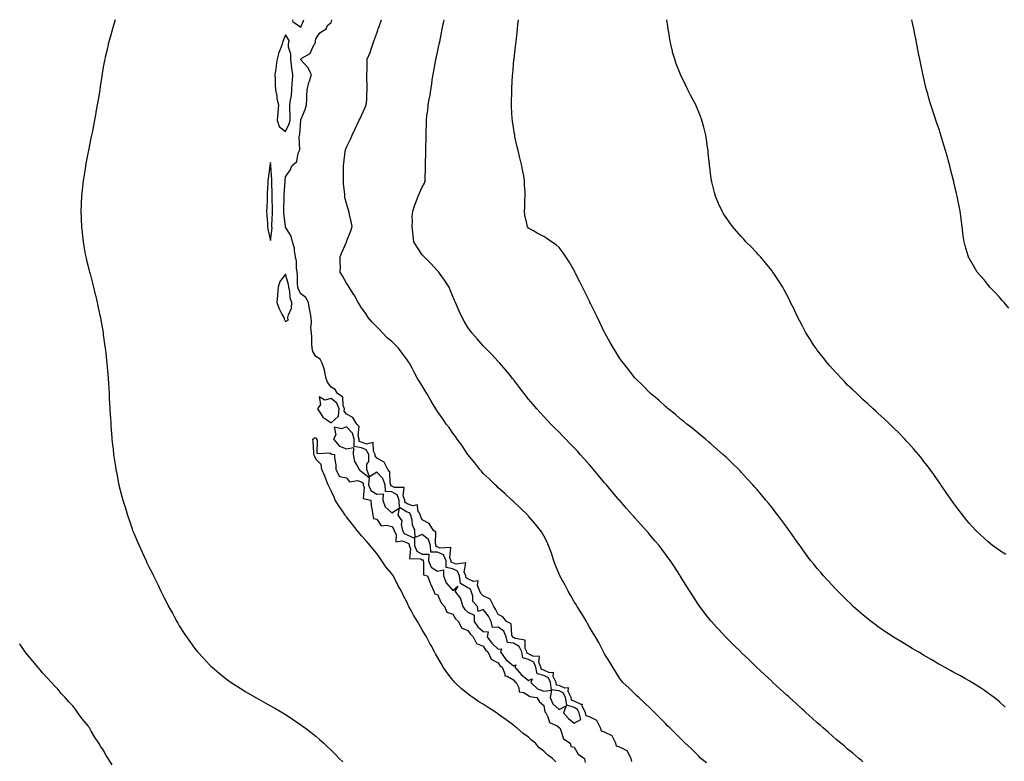
# Model space of a CAD drawing. Units: inches. Extents: x 936803 to 939443, y 7210778 to 7213418.
# Drawn here: x 936803 to 937451, y 7212930 to 7213418 of the extents above; entities that cross this region are included whole.
import ezdxf

# ---------------------------------------------------------------- set-up
doc = ezdxf.new("R2010")
doc.units = ezdxf.units.IN
doc.header["$MEASUREMENT"] = 0
doc.layers.add('Contour_93687210', color=7, linetype='Continuous', true_color=0xd70c93)

msp = doc.modelspace()

# ---------------------------------------------------------------- linework, layer by layer
at = {"layer": 'Contour_93687210'}
for points in [[(936865.84, 7213418, 3219), (936864.98, 7213414.99, 3219), (936864.08, 7213411.92, 3219), (936862.78, 7213407.19, 3219), (936862.58, 7213406.45, 3219), (936861.34, 7213401.92, 3219), (936860.73, 7213399.24, 3219), (936859.37, 7213393.25, 3219), (936859.07, 7213391.92, 3219), (936858.9, 7213391.06, 3219), (936858.05, 7213386.69, 3219), (936857.33, 7213382.64, 3219), (936857.2, 7213381.92, 3219), (936857.04, 7213380.9, 3219), (936855.99, 7213373.97, 3219), (936855.68, 7213371.92, 3219), (936855.23, 7213369.09, 3219), (936854.65, 7213365.32, 3219), (936854.11, 7213361.92, 3219), (936853.23, 7213357.1, 3219), (936853.18, 7213356.8, 3219), (936852.33, 7213351.92, 3219), (936851.61, 7213348.37, 3219), (936850.86, 7213344.73, 3219), (936850.29, 7213341.92, 3219), (936849.9, 7213340.08, 3219), (936848.23, 7213331.92, 3219), (936848.05, 7213331.1, 3219), (936846.64, 7213323.33, 3219), (936846.38, 7213321.92, 3219), (936846.06, 7213319.93, 3219), (936845.31, 7213314.67, 3219), (936844.86, 7213311.92, 3219), (936844.41, 7213308.29, 3219), (936844.15, 7213305.81, 3219), (936843.65, 7213301.92, 3219), (936843.47, 7213297.35, 3219), (936843.45, 7213296.51, 3219), (936843.3, 7213291.92, 3219), (936843.45, 7213287.33, 3219), (936843.49, 7213286.49, 3219), (936843.64, 7213281.92, 3219), (936844.05, 7213277.92, 3219), (936844.31, 7213275.65, 3219), (936844.73, 7213271.92, 3219), (936845.19, 7213269.07, 3219), (936846.21, 7213263.76, 3219), (936846.53, 7213261.92, 3219), (936846.8, 7213260.67, 3219), (936848.05, 7213255.51, 3219), (936848.78, 7213252.66, 3219), (936848.97, 7213251.92, 3219), (936849.3, 7213250.67, 3219), (936850.86, 7213244.73, 3219), (936851.6, 7213241.92, 3219), (936852.7, 7213237.27, 3219), (936852.84, 7213236.71, 3219), (936854, 7213231.92, 3219), (936854.71, 7213228.58, 3219), (936855.59, 7213224.38, 3219), (936856.11, 7213221.92, 3219), (936856.4, 7213220.28, 3219), (936857.85, 7213212.12, 3219), (936857.88, 7213211.92, 3219), (936857.9, 7213211.78, 3219), (936858.05, 7213210.75, 3219), (936859.15, 7213203.03, 3219), (936859.31, 7213201.92, 3219), (936859.46, 7213200.51, 3219), (936860.13, 7213193.99, 3219), (936860.34, 7213191.92, 3219), (936860.53, 7213189.44, 3219), (936860.92, 7213184.79, 3219), (936861.17, 7213181.92, 3219), (936861.38, 7213178.58, 3219), (936861.6, 7213175.47, 3219), (936861.8, 7213171.92, 3219), (936862.01, 7213167.96, 3219), (936862.14, 7213166, 3219), (936862.36, 7213161.92, 3219), (936862.64, 7213157.33, 3219), (936862.69, 7213156.57, 3219), (936862.94, 7213151.92, 3219), (936863.31, 7213147.17, 3219), (936863.35, 7213146.63, 3219), (936863.71, 7213141.92, 3219), (936864.18, 7213138.05, 3219), (936864.43, 7213135.55, 3219), (936864.83, 7213131.92, 3219), (936865.3, 7213129.17, 3219), (936866, 7213123.97, 3219), (936866.32, 7213121.92, 3219), (936866.63, 7213120.49, 3219), (936868.05, 7213112.82, 3219), (936868.21, 7213112.08, 3219), (936868.24, 7213111.92, 3219), (936868.3, 7213111.67, 3219), (936870.31, 7213104.17, 3219), (936870.84, 7213101.92, 3219), (936872.16, 7213097.82, 3219), (936872.61, 7213096.47, 3219), (936873.96, 7213091.92, 3219), (936875.04, 7213088.91, 3219), (936876.97, 7213082.99, 3219), (936877.34, 7213081.92, 3219), (936877.54, 7213081.41, 3219), (936878.05, 7213080.1, 3219), (936880.61, 7213074.48, 3219), (936881.69, 7213071.92, 3219), (936883.71, 7213067.58, 3219), (936884.7, 7213065.28, 3219), (936886.19, 7213061.92, 3219), (936886.79, 7213060.65, 3219), (936888.05, 7213057.86, 3219), (936890.11, 7213053.97, 3219), (936891.12, 7213051.92, 3219), (936893.45, 7213047.31, 3219), (936894.12, 7213045.85, 3219), (936895.97, 7213041.92, 3219), (936896.66, 7213040.53, 3219), (936898.05, 7213037.53, 3219), (936900.03, 7213033.89, 3219), (936901.07, 7213031.92, 3219), (936903.56, 7213027.43, 3219), (936904.71, 7213025.26, 3219), (936906.51, 7213021.92, 3219), (936907.06, 7213020.92, 3219), (936908.05, 7213019.15, 3219), (936910.94, 7213014.81, 3219), (936912.86, 7213011.92, 3219), (936915, 7213008.87, 3219), (936918.05, 7213004.4, 3219), (936919.18, 7213003.05, 3219), (936920.14, 7213001.92, 3219), (936923.9, 7212997.78, 3219), (936928.05, 7212993.37, 3219), (936928.81, 7212992.68, 3219), (936929.69, 7212991.92, 3219), (936934.21, 7212988.07, 3219), (936938.05, 7212984.85, 3219), (936939.76, 7212983.62, 3219), (936942.19, 7212981.92, 3219), (936945.7, 7212979.58, 3219), (936948.05, 7212978.01, 3219), (936951.89, 7212975.75, 3219), (936957.56, 7212972.41, 3219), (936958.05, 7212972.12, 3219), (936958.18, 7212972.06, 3219), (936958.41, 7212971.92, 3219), (936964.6, 7212968.46, 3219), (936968.05, 7212966.55, 3219), (936971.02, 7212964.89, 3219), (936976.19, 7212961.92, 3219), (936977.36, 7212961.22, 3219), (936978.05, 7212960.79, 3219), (936981.67, 7212958.31, 3219), (936983.3, 7212957.17, 3219), (936988.05, 7212953.95, 3219), (936989.22, 7212953.09, 3219), (936990.86, 7212951.92, 3219), (936994.96, 7212948.83, 3219), (936998.05, 7212946.43, 3219), (937000.45, 7212944.32, 3219), (937003.18, 7212941.92, 3219), (937005.69, 7212939.56, 3219), (937008.05, 7212937.37, 3219), (937010.71, 7212934.58, 3219), (937013.4, 7212931.92, 3219), (937015.66, 7212929.52, 3219)], [(937206.03, 7212929.89, 3218), (937205.45, 7212931.92, 3218), (937202.91, 7212936.78, 3218), (937198.05, 7212939.22, 3218), (937195.99, 7212939.87, 3218), (937195.48, 7212941.92, 3218), (937192.97, 7212946.84, 3218), (937188.05, 7212949.26, 3218), (937185.96, 7212949.83, 3218), (937185.36, 7212951.92, 3218), (937182.93, 7212956.8, 3218), (937178.05, 7212959.32, 3218), (937176.01, 7212959.89, 3218), (937175.5, 7212961.92, 3218), (937173.38, 7212966.59, 3218), (937173.48, 7212967.35, 3218), (937172.69, 7212967.27, 3218), (937168.05, 7212969.54, 3218), (937166.29, 7212970.16, 3218), (937166.03, 7212971.92, 3218), (937164.17, 7212975.81, 3218), (937164.35, 7212978.23, 3218), (937161.92, 7212978.05, 3218), (937158.05, 7212979.93, 3218), (937156.29, 7212980.16, 3218), (937156.1, 7212981.92, 3218), (937154.28, 7212985.69, 3218), (937154.52, 7212988.38, 3218), (937151.86, 7212988.11, 3218), (937148.05, 7212989.89, 3218), (937146.46, 7212990.32, 3218), (937146.14, 7212991.92, 3218), (937144.68, 7212995.28, 3218), (937145.14, 7212999.01, 3218), (937140.82, 7212999.15, 3218), (937138.05, 7213000.67, 3218), (937137.04, 7213000.92, 3218), (937136.87, 7213001.92, 3218), (937135.84, 7213004.13, 3218), (937135.76, 7213009.63, 3218), (937129.19, 7213010.79, 3218), (937128.05, 7213011.45, 3218), (937127.62, 7213011.49, 3218), (937127.5, 7213011.92, 3218), (937127.08, 7213012.9, 3218), (937126.48, 7213020.36, 3218), (937123.57, 7213021.92, 3218), (937121.11, 7213024.99, 3218), (937118.05, 7213026.65, 3218), (937116.34, 7213030.2, 3218), (937115.1, 7213031.92, 3218), (937112.69, 7213036.57, 3218), (937108.05, 7213038.85, 3218), (937106.51, 7213040.38, 3218), (937106, 7213041.92, 3218), (937104.33, 7213045.65, 3218), (937104.85, 7213048.72, 3218), (937101.68, 7213048.29, 3218), (937098.05, 7213050.03, 3218), (937096.86, 7213050.73, 3218), (937096.74, 7213051.92, 3218), (937095.63, 7213054.34, 3218), (937096.64, 7213060.51, 3218), (937090.36, 7213059.6, 3218), (937088.05, 7213060.69, 3218), (937087.05, 7213060.92, 3218), (937087.05, 7213061.92, 3218), (937086.18, 7213063.8, 3218), (937086.84, 7213070.71, 3218), (937079.68, 7213070.3, 3218), (937078.05, 7213071.1, 3218), (937077.21, 7213071.08, 3218), (937077.16, 7213071.92, 3218), (937076.68, 7213073.29, 3218), (937076.95, 7213080.83, 3218), (937075.37, 7213081.92, 3218), (937072.65, 7213086.53, 3218), (937068.05, 7213088.99, 3218), (937067.05, 7213090.92, 3218), (937066.78, 7213091.92, 3218), (937065, 7213094.97, 3218), (937064.9, 7213098.78, 3218), (937061.92, 7213098.05, 3218), (937058.05, 7213099.5, 3218), (937056.54, 7213100.42, 3218), (937056.48, 7213101.92, 3218), (937055.35, 7213104.62, 3218), (937056.18, 7213110.05, 3218), (937049.82, 7213110.14, 3218), (937048.05, 7213111.12, 3218), (937047.31, 7213111.18, 3218), (937047.29, 7213111.92, 3218), (937046.89, 7213113.07, 3218), (937046.67, 7213120.53, 3218), (937045.32, 7213121.92, 3218), (937043.01, 7213126.88, 3218), (937038.05, 7213129.54, 3218), (937037.11, 7213130.98, 3218), (937037.12, 7213131.92, 3218), (937035.91, 7213134.07, 3218), (937035.8, 7213139.67, 3218), (937031.23, 7213138.74, 3218), (937028.05, 7213139.99, 3218), (937026.44, 7213140.32, 3218), (937026.39, 7213141.92, 3218), (937025.77, 7213144.21, 3218), (937026.39, 7213150.26, 3218), (937025, 7213151.92, 3218), (937022.4, 7213156.28, 3218), (937018.05, 7213158.42, 3218), (937016.62, 7213160.49, 3218), (937016.77, 7213161.92, 3218), (937015.93, 7213164.03, 3218), (937015.74, 7213169.62, 3218), (937012.14, 7213171.92, 3218), (937010.78, 7213174.65, 3218), (937008.05, 7213176.26, 3218), (937005.62, 7213179.48, 3218), (937004.84, 7213181.92, 3218), (937003.83, 7213186.14, 3218), (937003.73, 7213187.6, 3218), (937002.08, 7213191.92, 3218), (937000.73, 7213194.6, 3218), (936998.05, 7213196.3, 3218), (936995.87, 7213199.73, 3218), (936995.5, 7213201.92, 3218), (936995.31, 7213204.65, 3218), (936995.26, 7213209.13, 3218), (936995.04, 7213211.92, 3218), (936994.76, 7213215.2, 3218), (936995.14, 7213219.01, 3218), (936994.78, 7213221.92, 3218), (936994.13, 7213225.85, 3218), (936993.86, 7213227.72, 3218), (936993.12, 7213231.92, 3218), (936991.4, 7213235.28, 3218), (936988.05, 7213237.68, 3218), (936986.52, 7213240.38, 3218), (936986.14, 7213241.92, 3218), (936985.89, 7213244.09, 3218), (936985.91, 7213249.79, 3218), (936985.59, 7213251.92, 3218), (936985.21, 7213254.75, 3218), (936985.13, 7213258.99, 3218), (936984.61, 7213261.92, 3218), (936983.86, 7213266.12, 3218), (936983.89, 7213267.76, 3218), (936982.65, 7213271.92, 3218), (936981.76, 7213275.63, 3218), (936978.05, 7213281.53, 3218), (936977.96, 7213281.82, 3218), (936977.95, 7213282.02, 3218), (936976.98, 7213290.85, 3218), (936976.95, 7213291.92, 3218), (936976.95, 7213293.01, 3218), (936977.12, 7213300.98, 3218), (936977.12, 7213301.92, 3218), (936977.14, 7213302.84, 3218), (936977.78, 7213311.65, 3218), (936977.78, 7213311.92, 3218), (936977.79, 7213312.19, 3218), (936978.05, 7213314.67, 3218), (936980.95, 7213319.03, 3218), (936982.24, 7213321.92, 3218), (936985.35, 7213324.62, 3218), (936986.39, 7213330.26, 3218), (936987.12, 7213331.92, 3218), (936987.38, 7213332.6, 3218), (936987.05, 7213340.92, 3218), (936987.25, 7213341.92, 3218), (936987.45, 7213342.53, 3218), (936988.03, 7213351.9, 3218), (936988.04, 7213351.92, 3218), (936988.04, 7213351.94, 3218), (936988.05, 7213352.08, 3218), (936990.99, 7213358.97, 3218), (936991.84, 7213361.92, 3218), (936992.02, 7213365.88, 3218), (936991.99, 7213367.99, 3218), (936992.19, 7213371.92, 3218), (936993.4, 7213376.57, 3218), (936993.76, 7213377.64, 3218), (936995.05, 7213381.92, 3218), (936992.69, 7213386.57, 3218), (936988.05, 7213391.53, 3218), (936988.01, 7213391.88, 3218), (936988, 7213391.92, 3218), (936988, 7213391.96, 3218), (936988.05, 7213392.12, 3218), (936988.81, 7213392.68, 3218), (936994.13, 7213395.85, 3218), (936995.67, 7213399.54, 3218), (936997.11, 7213401.92, 3218), (936997.56, 7213402.41, 3218), (936998.05, 7213405.34, 3218), (937000.61, 7213409.36, 3218), (937004.83, 7213411.92, 3218), (937005.74, 7213414.22, 3218), (937008.05, 7213416.14, 3218), (937008.51, 7213418, 3218)], [(936982.62, 7213418, 3219), (936982.87, 7213417.1, 3219), (936982.66, 7213416.53, 3219), (936983.71, 7213416.26, 3219), (936988.05, 7213413.09, 3219)], [(936988.05, 7213413.09, 3219), (936990.1, 7213418, 3219)], [(937255.16, 7212929.03, 3217), (937251.45, 7212931.92, 3217), (937249.76, 7212933.64, 3217), (937248.05, 7212935.3, 3217), (937244.74, 7212938.62, 3217), (937241.09, 7212941.92, 3217), (937239.56, 7212943.42, 3217), (937238.05, 7212944.95, 3217), (937234.55, 7212948.42, 3217), (937231.08, 7212951.92, 3217), (937229.56, 7212953.42, 3217), (937228.05, 7212954.93, 3217), (937224.55, 7212958.42, 3217), (937221.03, 7212961.92, 3217), (937219.53, 7212963.4, 3217), (937218.05, 7212964.85, 3217), (937214.46, 7212968.33, 3217), (937210.63, 7212971.92, 3217), (937209.3, 7212973.17, 3217), (937208.05, 7212974.34, 3217), (937204.16, 7212978.03, 3217), (937200.13, 7212981.92, 3217), (937199.14, 7212983.01, 3217), (937198.05, 7212984.42, 3217), (937195.15, 7212989.03, 3217), (937193.41, 7212991.92, 3217), (937191.42, 7212995.3, 3217), (937188.05, 7213000.65, 3217), (937187.63, 7213001.51, 3217), (937187.43, 7213001.92, 3217), (937186.75, 7213003.23, 3217), (937184.29, 7213008.15, 3217), (937182.04, 7213011.92, 3217), (937180.54, 7213014.4, 3217), (937178.05, 7213018.27, 3217), (937176.81, 7213020.69, 3217), (937176.2, 7213021.92, 3217), (937173.49, 7213026.47, 3217), (937173.17, 7213027.04, 3217), (937170.07, 7213031.92, 3217), (937169.32, 7213033.19, 3217), (937168.05, 7213034.95, 3217), (937165.52, 7213039.38, 3217), (937164.13, 7213041.92, 3217), (937162.05, 7213045.92, 3217), (937159.44, 7213050.53, 3217), (937158.67, 7213051.92, 3217), (937158.48, 7213052.35, 3217), (937158.05, 7213053.17, 3217), (937155.61, 7213059.48, 3217), (937154.64, 7213061.92, 3217), (937153.05, 7213066.92, 3217), (937151.12, 7213071.92, 3217), (937150.25, 7213074.13, 3217), (937148.05, 7213078.25, 3217), (937146.8, 7213080.67, 3217), (937145.93, 7213081.92, 3217), (937142.4, 7213086.28, 3217), (937138.05, 7213091.24, 3217), (937137.74, 7213091.61, 3217), (937137.45, 7213091.92, 3217), (937132.71, 7213096.59, 3217), (937128.05, 7213100.94, 3217), (937127.59, 7213101.45, 3217), (937127.09, 7213101.92, 3217), (937122.43, 7213106.3, 3217), (937118.05, 7213109.93, 3217), (937117.08, 7213110.94, 3217), (937115.96, 7213111.92, 3217), (937112.02, 7213115.88, 3217), (937108.05, 7213119.44, 3217), (937106.94, 7213120.81, 3217), (937105.9, 7213121.92, 3217), (937102.53, 7213126.39, 3217), (937098.05, 7213131.78, 3217), (937098, 7213131.86, 3217), (937097.96, 7213131.92, 3217), (937097.79, 7213132.19, 3217), (937094.1, 7213137.97, 3217), (937091.05, 7213141.92, 3217), (937089.89, 7213143.76, 3217), (937088.05, 7213146.02, 3217), (937085.67, 7213149.54, 3217), (937083.77, 7213151.92, 3217), (937081.54, 7213155.4, 3217), (937078.05, 7213160.22, 3217), (937077.39, 7213161.26, 3217), (937076.89, 7213161.92, 3217), (937075.25, 7213164.71, 3217), (937073.62, 7213167.49, 3217), (937071.04, 7213171.92, 3217), (937069.99, 7213173.85, 3217), (937068.05, 7213176.98, 3217), (937066.1, 7213179.97, 3217), (937064.98, 7213181.92, 3217), (937062.57, 7213186.45, 3217), (937061.37, 7213188.6, 3217), (937059.53, 7213191.92, 3217), (937058.97, 7213192.84, 3217), (937058.05, 7213194.19, 3217), (937054.71, 7213198.58, 3217), (937052.4, 7213201.92, 3217), (937050.25, 7213204.11, 3217), (937048.05, 7213206.22, 3217), (937044.87, 7213208.74, 3217), (937041.82, 7213211.92, 3217), (937039.98, 7213213.85, 3217), (937038.05, 7213215.83, 3217), (937035.13, 7213218.99, 3217), (937032.47, 7213221.92, 3217), (937030.78, 7213224.65, 3217), (937028.05, 7213228.48, 3217), (937026.63, 7213230.49, 3217), (937025.73, 7213231.92, 3217), (937023.1, 7213236.86, 3217), (937023.07, 7213236.94, 3217), (937020, 7213241.92, 3217), (937019.24, 7213243.11, 3217), (937018.05, 7213244.71, 3217), (937015.47, 7213249.34, 3217), (937014.02, 7213251.92, 3217), (937014.1, 7213255.87, 3217), (937013.89, 7213257.76, 3217), (937013.95, 7213261.92, 3217), (937015.15, 7213264.83, 3217), (937018.05, 7213271.71, 3217), (937018.12, 7213271.84, 3217), (937018.2, 7213272.08, 3217), (937020.9, 7213279.07, 3217), (937021.78, 7213281.92, 3217), (937021.23, 7213285.1, 3217), (937020.13, 7213289.83, 3217), (937019.74, 7213291.92, 3217), (937019.34, 7213293.21, 3217), (937018.05, 7213297.06, 3217), (937017.08, 7213300.94, 3217), (937016.99, 7213301.92, 3217), (937016.96, 7213303.01, 3217), (937016.25, 7213310.12, 3217), (937016.2, 7213311.92, 3217), (937016.23, 7213313.74, 3217), (937016.09, 7213319.95, 3217), (937016.13, 7213321.92, 3217), (937016.33, 7213323.64, 3217), (937017.35, 7213331.22, 3217), (937017.43, 7213331.92, 3217), (937017.53, 7213332.43, 3217), (937018.05, 7213334.13, 3217), (937020.67, 7213339.3, 3217), (937021.79, 7213341.92, 3217), (937023.83, 7213346.14, 3217), (937025.25, 7213349.13, 3217), (937026.59, 7213351.92, 3217), (937027.03, 7213352.94, 3217), (937028.05, 7213354.97, 3217), (937030.26, 7213359.71, 3217), (937031.19, 7213361.92, 3217), (937031.47, 7213365.34, 3217), (937031.49, 7213368.48, 3217), (937031.83, 7213371.92, 3217), (937031.74, 7213375.61, 3217), (937031.59, 7213378.37, 3217), (937031.5, 7213381.92, 3217), (937031.66, 7213385.53, 3217), (937031.69, 7213388.29, 3217), (937031.85, 7213391.92, 3217), (937033.62, 7213396.35, 3217), (937034.09, 7213397.96, 3217), (937035.46, 7213401.92, 3217), (937036.17, 7213403.8, 3217), (937038.05, 7213409.17, 3217), (937038.81, 7213411.16, 3217), (937039.07, 7213411.92, 3217), (937039.59, 7213413.46, 3217), (937041.16, 7213418, 3217)], [(937358.05, 7212929.69, 3216), (937356.85, 7212930.73, 3216), (937355.4, 7212931.92, 3216), (937351.43, 7212935.3, 3216), (937348.05, 7212938.01, 3216), (937345.96, 7212939.83, 3216), (937343.5, 7212941.92, 3216), (937340.54, 7212944.4, 3216), (937338.05, 7212946.49, 3216), (937335.17, 7212949.05, 3216), (937331.94, 7212951.92, 3216), (937329.88, 7212953.76, 3216), (937328.05, 7212955.36, 3216), (937324.6, 7212958.46, 3216), (937320.77, 7212961.92, 3216), (937319.34, 7212963.21, 3216), (937318.05, 7212964.38, 3216), (937314.11, 7212967.97, 3216), (937309.77, 7212971.92, 3216), (937308.87, 7212972.74, 3216), (937308.05, 7212973.48, 3216), (937303.64, 7212977.51, 3216), (937298.83, 7212981.92, 3216), (937298.42, 7212982.29, 3216), (937298.05, 7212982.62, 3216), (937293.27, 7212987.13, 3216), (937288.15, 7212991.92, 3216), (937288.1, 7212991.96, 3216), (937288.05, 7212992.02, 3216), (937285.55, 7212994.42, 3216), (937283, 7212996.88, 3216), (937278.05, 7213001.61, 3216), (937277.74, 7213001.92, 3216), (937272.86, 7213006.72, 3216), (937268.05, 7213011.47, 3216), (937267.83, 7213011.71, 3216), (937267.61, 7213011.92, 3216), (937262.99, 7213016.86, 3216), (937261.8, 7213018.17, 3216), (937258.39, 7213021.92, 3216), (937258.23, 7213022.1, 3216), (937258.05, 7213022.33, 3216), (937253.84, 7213027.7, 3216), (937250.71, 7213031.92, 3216), (937249.6, 7213033.48, 3216), (937248.05, 7213035.77, 3216), (937245.62, 7213039.5, 3216), (937244.13, 7213041.92, 3216), (937241.77, 7213045.63, 3216), (937238.05, 7213051.65, 3216), (937237.95, 7213051.82, 3216), (937237.89, 7213051.92, 3216), (937237.58, 7213052.39, 3216), (937233.99, 7213057.86, 3216), (937231.37, 7213061.92, 3216), (937229.95, 7213063.81, 3216), (937228.05, 7213066.35, 3216), (937225.66, 7213069.54, 3216), (937223.87, 7213071.92, 3216), (937221.22, 7213075.08, 3216), (937218.05, 7213078.83, 3216), (937216.63, 7213080.49, 3216), (937215.42, 7213081.92, 3216), (937211.96, 7213085.83, 3216), (937208.05, 7213090.18, 3216), (937207.23, 7213091.1, 3216), (937206.5, 7213091.92, 3216), (937202.53, 7213096.41, 3216), (937198.05, 7213101.51, 3216), (937197.86, 7213101.72, 3216), (937197.7, 7213101.92, 3216), (937195.73, 7213104.24, 3216), (937193.26, 7213107.13, 3216), (937189.2, 7213111.92, 3216), (937188.67, 7213112.55, 3216), (937188.05, 7213113.27, 3216), (937184.11, 7213117.97, 3216), (937180.82, 7213121.92, 3216), (937179.55, 7213123.42, 3216), (937178.05, 7213125.14, 3216), (937174.88, 7213128.76, 3216), (937172.03, 7213131.92, 3216), (937170.13, 7213134.01, 3216), (937168.05, 7213136.26, 3216), (937165.27, 7213139.15, 3216), (937162.56, 7213141.92, 3216), (937160.34, 7213144.21, 3216), (937158.05, 7213146.53, 3216), (937155.36, 7213149.22, 3216), (937152.72, 7213151.92, 3216), (937150.46, 7213154.34, 3216), (937148.05, 7213156.92, 3216), (937145.62, 7213159.5, 3216), (937143.37, 7213161.92, 3216), (937140.96, 7213164.83, 3216), (937138.05, 7213168.38, 3216), (937136.43, 7213170.3, 3216), (937135.1, 7213171.92, 3216), (937132.11, 7213175.98, 3216), (937128.05, 7213181.3, 3216), (937127.77, 7213181.65, 3216), (937127.53, 7213181.92, 3216), (937125.27, 7213184.69, 3216), (937123.29, 7213187.15, 3216), (937119.1, 7213191.92, 3216), (937118.61, 7213192.49, 3216), (937118.05, 7213193.05, 3216), (937113.78, 7213197.64, 3216), (937108.78, 7213202.64, 3216), (937108.05, 7213203.35, 3216), (937104.07, 7213207.94, 3216), (937100.69, 7213211.92, 3216), (937099.53, 7213213.4, 3216), (937098.05, 7213215.47, 3216), (937095.66, 7213219.54, 3216), (937094.34, 7213221.92, 3216), (937092.32, 7213226.2, 3216), (937091.22, 7213228.76, 3216), (937089.81, 7213231.92, 3216), (937089.27, 7213233.13, 3216), (937088.05, 7213235.9, 3216), (937086.35, 7213240.22, 3216), (937085.7, 7213241.92, 3216), (937082.76, 7213246.63, 3216), (937080.96, 7213249.01, 3216), (937078.83, 7213251.92, 3216), (937078.48, 7213252.35, 3216), (937078.05, 7213252.8, 3216), (937073.65, 7213257.53, 3216), (937069.2, 7213261.92, 3216), (937068.7, 7213262.56, 3216), (937068.05, 7213263.37, 3216), (937064.56, 7213268.42, 3216), (937062.56, 7213271.92, 3216), (937061.94, 7213275.81, 3216), (937061.86, 7213278.11, 3216), (937061.38, 7213281.92, 3216), (937061.64, 7213285.51, 3216), (937061.45, 7213288.52, 3216), (937061.79, 7213291.92, 3216), (937063.33, 7213296.65, 3216), (937063.74, 7213297.6, 3216), (937065.38, 7213301.92, 3216), (937066.14, 7213303.83, 3216), (937068.05, 7213307.78, 3216), (937069.46, 7213310.51, 3216), (937069.93, 7213311.92, 3216), (937069.96, 7213313.83, 3216), (937070.07, 7213319.91, 3216), (937070.1, 7213321.92, 3216), (937070.15, 7213324.03, 3216), (937070.27, 7213329.69, 3216), (937070.33, 7213331.92, 3216), (937070.38, 7213334.24, 3216), (937070.49, 7213339.48, 3216), (937070.56, 7213341.92, 3216), (937070.62, 7213344.48, 3216), (937070.71, 7213349.26, 3216), (937070.78, 7213351.92, 3216), (937071.08, 7213354.95, 3216), (937071.73, 7213358.25, 3216), (937072.01, 7213361.92, 3216), (937072.89, 7213366.76, 3216), (937072.95, 7213367.02, 3216), (937073.76, 7213371.92, 3216), (937074.32, 7213375.65, 3216), (937074.63, 7213378.5, 3216), (937075.11, 7213381.92, 3216), (937075.6, 7213384.36, 3216), (937076.72, 7213390.59, 3216), (937076.98, 7213391.92, 3216), (937077.19, 7213392.78, 3216), (937078.05, 7213396.63, 3216), (937079.03, 7213400.94, 3216), (937079.2, 7213401.92, 3216), (937079.49, 7213403.37, 3216), (937080.7, 7213409.26, 3216), (937081.21, 7213411.92, 3216), (937082, 7213415.87, 3216), (937082.35, 7213417.62, 3216), (937082.42, 7213418, 3216)], [(937451.78, 7212965.65, 3215), (937448.05, 7212969.05, 3215), (937446.54, 7212970.42, 3215), (937444.62, 7212971.92, 3215), (937440.78, 7212974.65, 3215), (937438.05, 7212976.59, 3215), (937434.9, 7212978.78, 3215), (937429.82, 7212981.92, 3215), (937428.7, 7212982.56, 3215), (937428.05, 7212982.96, 3215), (937425.73, 7212984.24, 3215), (937422.32, 7212986.18, 3215), (937418.05, 7212988.44, 3215), (937415.85, 7212989.71, 3215), (937411.8, 7212991.92, 3215), (937409.38, 7212993.25, 3215), (937408.05, 7212993.97, 3215), (937403.06, 7212996.94, 3215), (937403, 7212996.98, 3215), (937398.05, 7212999.79, 3215), (937396.73, 7213000.61, 3215), (937394.52, 7213001.92, 3215), (937390.44, 7213004.3, 3215), (937388.05, 7213005.69, 3215), (937384.19, 7213008.07, 3215), (937378.23, 7213011.74, 3215), (937378.05, 7213011.86, 3215), (937378.01, 7213011.88, 3215), (937377.95, 7213011.92, 3215), (937371.97, 7213015.85, 3215), (937368.05, 7213018.5, 3215), (937366.08, 7213019.95, 3215), (937363.49, 7213021.92, 3215), (937360.48, 7213024.34, 3215), (937358.05, 7213026.35, 3215), (937355.08, 7213028.95, 3215), (937351.74, 7213031.92, 3215), (937349.87, 7213033.74, 3215), (937348.05, 7213035.47, 3215), (937344.83, 7213038.7, 3215), (937341.55, 7213041.92, 3215), (937339.85, 7213043.72, 3215), (937338.05, 7213045.61, 3215), (937335.02, 7213048.89, 3215), (937332.21, 7213051.92, 3215), (937330.3, 7213054.17, 3215), (937328.05, 7213056.82, 3215), (937325.74, 7213059.6, 3215), (937323.84, 7213061.92, 3215), (937321.38, 7213065.24, 3215), (937318.05, 7213069.81, 3215), (937317.16, 7213071.02, 3215), (937316.5, 7213071.92, 3215), (937313.01, 7213076.88, 3215), (937312.79, 7213077.17, 3215), (937309.47, 7213081.92, 3215), (937308.88, 7213082.76, 3215), (937308.05, 7213083.97, 3215), (937304.68, 7213088.54, 3215), (937302.14, 7213091.92, 3215), (937300.38, 7213094.24, 3215), (937298.05, 7213097.31, 3215), (937295.96, 7213099.83, 3215), (937294.2, 7213101.92, 3215), (937291.38, 7213105.24, 3215), (937288.05, 7213109.22, 3215), (937286.77, 7213110.63, 3215), (937285.56, 7213111.92, 3215), (937281.98, 7213115.85, 3215), (937278.05, 7213120.2, 3215), (937277.2, 7213121.06, 3215), (937276.33, 7213121.92, 3215), (937272.16, 7213126.02, 3215), (937268.05, 7213130.05, 3215), (937267.07, 7213130.94, 3215), (937265.95, 7213131.92, 3215), (937261.79, 7213135.65, 3215), (937258.05, 7213138.89, 3215), (937256.42, 7213140.3, 3215), (937254.37, 7213141.92, 3215), (937250.95, 7213144.81, 3215), (937248.05, 7213147.13, 3215), (937245.49, 7213149.36, 3215), (937242.2, 7213151.92, 3215), (937239.93, 7213153.8, 3215), (937238.05, 7213155.2, 3215), (937234.51, 7213158.38, 3215), (937229.97, 7213161.92, 3215), (937228.92, 7213162.8, 3215), (937228.05, 7213163.44, 3215), (937223.69, 7213167.56, 3215), (937218.35, 7213171.92, 3215), (937218.19, 7213172.06, 3215), (937218.05, 7213172.17, 3215), (937213.33, 7213177.19, 3215), (937208.43, 7213181.92, 3215), (937208.25, 7213182.12, 3215), (937208.05, 7213182.31, 3215), (937203.87, 7213187.74, 3215), (937200.45, 7213191.92, 3215), (937199.44, 7213193.31, 3215), (937198.05, 7213195.14, 3215), (937195.48, 7213199.36, 3215), (937193.91, 7213201.92, 3215), (937191.8, 7213205.67, 3215), (937188.46, 7213211.51, 3215), (937188.23, 7213211.92, 3215), (937188.16, 7213212.04, 3215), (937188.05, 7213212.23, 3215), (937184.87, 7213218.74, 3215), (937183.3, 7213221.92, 3215), (937181.59, 7213225.46, 3215), (937178.81, 7213231.16, 3215), (937178.44, 7213231.92, 3215), (937178.31, 7213232.17, 3215), (937178.05, 7213232.72, 3215), (937175.04, 7213238.91, 3215), (937173.52, 7213241.92, 3215), (937171.72, 7213245.59, 3215), (937168.98, 7213251, 3215), (937168.51, 7213251.92, 3215), (937168.36, 7213252.23, 3215), (937168.05, 7213252.86, 3215), (937164.8, 7213258.68, 3215), (937162.61, 7213261.92, 3215), (937160.82, 7213264.69, 3215), (937158.05, 7213268.19, 3215), (937156.08, 7213269.95, 3215), (937153.01, 7213271.92, 3215), (937150.11, 7213273.97, 3215), (937148.05, 7213275.26, 3215), (937143.62, 7213277.49, 3215), (937140.72, 7213279.24, 3215), (937138.05, 7213280.81, 3215), (937137.51, 7213281.39, 3215), (937137.15, 7213281.92, 3215), (937137.05, 7213282.92, 3215), (937135.45, 7213289.32, 3215), (937135.26, 7213291.92, 3215), (937135.55, 7213294.42, 3215), (937135.58, 7213299.46, 3215), (937135.83, 7213301.92, 3215), (937135.77, 7213304.21, 3215), (937135.38, 7213309.24, 3215), (937135.33, 7213311.92, 3215), (937134.79, 7213315.18, 3215), (937134.23, 7213318.11, 3215), (937133.63, 7213321.92, 3215), (937132.46, 7213326.33, 3215), (937132.08, 7213327.9, 3215), (937131.05, 7213331.92, 3215), (937130.53, 7213334.4, 3215), (937129.06, 7213340.9, 3215), (937128.85, 7213341.92, 3215), (937128.76, 7213342.62, 3215), (937128.05, 7213346.96, 3215), (937127.43, 7213351.3, 3215), (937127.34, 7213351.92, 3215), (937127.28, 7213352.7, 3215), (937126.85, 7213360.73, 3215), (937126.76, 7213361.92, 3215), (937126.76, 7213363.21, 3215), (937126.93, 7213370.81, 3215), (937126.93, 7213371.92, 3215), (937126.98, 7213372.99, 3215), (937127.49, 7213381.37, 3215), (937127.52, 7213381.92, 3215), (937127.55, 7213382.41, 3215), (937128.05, 7213388.46, 3215), (937128.38, 7213391.59, 3215), (937128.43, 7213391.92, 3215), (937128.48, 7213392.35, 3215), (937129.39, 7213400.59, 3215), (937129.56, 7213401.92, 3215), (937129.76, 7213403.64, 3215), (937130.44, 7213409.54, 3215), (937130.72, 7213411.92, 3215), (937131.03, 7213414.89, 3215), (937131.38, 7213418, 3215)], [(937452.16, 7213066.02, 3214), (937448.05, 7213068.68, 3214), (937446.16, 7213070.03, 3214), (937443.46, 7213071.92, 3214), (937440.55, 7213074.42, 3214), (937438.05, 7213076.57, 3214), (937435.32, 7213079.19, 3214), (937432.38, 7213081.92, 3214), (937430.32, 7213084.19, 3214), (937428.05, 7213086.67, 3214), (937425.71, 7213089.58, 3214), (937423.79, 7213091.92, 3214), (937421.35, 7213095.22, 3214), (937418.05, 7213099.62, 3214), (937417.09, 7213100.96, 3214), (937416.39, 7213101.92, 3214), (937412.96, 7213106.82, 3214), (937412.54, 7213107.43, 3214), (937409.43, 7213111.92, 3214), (937408.87, 7213112.74, 3214), (937408.05, 7213113.89, 3214), (937404.76, 7213118.64, 3214), (937402.42, 7213121.92, 3214), (937400.53, 7213124.4, 3214), (937398.05, 7213127.56, 3214), (937396.16, 7213130.03, 3214), (937394.66, 7213131.92, 3214), (937391.61, 7213135.47, 3214), (937388.05, 7213139.4, 3214), (937386.87, 7213140.75, 3214), (937385.79, 7213141.92, 3214), (937381.97, 7213145.85, 3214), (937378.05, 7213149.6, 3214), (937376.92, 7213150.79, 3214), (937375.76, 7213151.92, 3214), (937371.79, 7213155.67, 3214), (937368.05, 7213158.95, 3214), (937366.54, 7213160.42, 3214), (937364.91, 7213161.92, 3214), (937361.31, 7213165.18, 3214), (937358.05, 7213167.99, 3214), (937356.07, 7213169.95, 3214), (937354, 7213171.92, 3214), (937350.98, 7213174.85, 3214), (937348.05, 7213177.58, 3214), (937345.96, 7213179.83, 3214), (937343.95, 7213181.92, 3214), (937341.15, 7213185.01, 3214), (937338.05, 7213188.25, 3214), (937336.38, 7213190.24, 3214), (937334.9, 7213191.92, 3214), (937331.89, 7213195.77, 3214), (937328.05, 7213200.51, 3214), (937327.46, 7213201.33, 3214), (937327.01, 7213201.92, 3214), (937325.18, 7213204.79, 3214), (937323.53, 7213207.41, 3214), (937320.58, 7213211.92, 3214), (937319.73, 7213213.6, 3214), (937318.05, 7213216.71, 3214), (937316.3, 7213220.16, 3214), (937315.35, 7213221.92, 3214), (937313.03, 7213226.9, 3214), (937312.99, 7213226.98, 3214), (937310.49, 7213231.92, 3214), (937309.73, 7213233.6, 3214), (937308.05, 7213236.92, 3214), (937306.36, 7213240.22, 3214), (937305.34, 7213241.92, 3214), (937302.57, 7213246.45, 3214), (937300.32, 7213249.65, 3214), (937298.76, 7213251.92, 3214), (937298.47, 7213252.35, 3214), (937298.05, 7213252.88, 3214), (937294.07, 7213257.94, 3214), (937290.59, 7213261.92, 3214), (937289.42, 7213263.29, 3214), (937288.05, 7213264.79, 3214), (937284.58, 7213268.44, 3214), (937281.11, 7213271.92, 3214), (937279.66, 7213273.52, 3214), (937278.05, 7213275.3, 3214), (937274.92, 7213278.8, 3214), (937272.22, 7213281.92, 3214), (937270.48, 7213284.34, 3214), (937268.05, 7213287.86, 3214), (937266.43, 7213290.3, 3214), (937265.45, 7213291.92, 3214), (937263.26, 7213296.71, 3214), (937263.13, 7213297, 3214), (937261, 7213301.92, 3214), (937260.36, 7213304.22, 3214), (937258.62, 7213311.35, 3214), (937258.47, 7213311.92, 3214), (937258.42, 7213312.29, 3214), (937258.05, 7213315.08, 3214), (937257.26, 7213321.12, 3214), (937257.18, 7213321.92, 3214), (937257.08, 7213322.9, 3214), (937256.32, 7213330.2, 3214), (937256.15, 7213331.92, 3214), (937255.84, 7213334.13, 3214), (937255.23, 7213339.11, 3214), (937254.8, 7213341.92, 3214), (937253.67, 7213346.31, 3214), (937253.44, 7213347.31, 3214), (937252.13, 7213351.92, 3214), (937251, 7213354.87, 3214), (937248.05, 7213361.92, 3214), (937244.56, 7213368.44, 3214), (937242.91, 7213371.92, 3214), (937241.26, 7213375.12, 3214), (937238.12, 7213381.84, 3214), (937238.09, 7213381.92, 3214), (937238.07, 7213381.94, 3214), (937238.05, 7213382, 3214), (937235.08, 7213388.95, 3214), (937234.21, 7213391.92, 3214), (937232.86, 7213396.72, 3214), (937232.78, 7213397.19, 3214), (937231.71, 7213401.92, 3214), (937231.06, 7213404.93, 3214), (937230.41, 7213409.56, 3214), (937229.96, 7213411.92, 3214), (937229.64, 7213413.5, 3214), (937228.93, 7213418, 3214)], [(937454.27, 7213228.15, 3213), (937451, 7213231.92, 3213), (937449.66, 7213233.54, 3213), (937448.05, 7213235.38, 3213), (937444.85, 7213238.72, 3213), (937441.76, 7213241.92, 3213), (937440.12, 7213243.99, 3213), (937438.05, 7213246.57, 3213), (937435.55, 7213249.42, 3213), (937433.39, 7213251.92, 3213), (937431.4, 7213255.28, 3213), (937428.05, 7213261.08, 3213), (937427.72, 7213261.59, 3213), (937427.52, 7213261.92, 3213), (937427.32, 7213262.64, 3213), (937425.36, 7213269.22, 3213), (937424.67, 7213271.92, 3213), (937424.19, 7213275.79, 3213), (937423.87, 7213277.74, 3213), (937423.39, 7213281.92, 3213), (937422.79, 7213286.67, 3213), (937422.75, 7213287.21, 3213), (937422.18, 7213291.92, 3213), (937421.4, 7213295.28, 3213), (937420.6, 7213299.36, 3213), (937420.05, 7213301.92, 3213), (937419.67, 7213303.54, 3213), (937418.05, 7213311.06, 3213), (937417.88, 7213311.74, 3213), (937417.84, 7213311.92, 3213), (937417.78, 7213312.19, 3213), (937415.85, 7213319.71, 3213), (937415.3, 7213321.92, 3213), (937414.27, 7213325.71, 3213), (937413.73, 7213327.6, 3213), (937412.57, 7213331.92, 3213), (937411.48, 7213335.36, 3213), (937410.14, 7213339.83, 3213), (937409.5, 7213341.92, 3213), (937409.12, 7213342.99, 3213), (937408.05, 7213346.39, 3213), (937406.62, 7213350.49, 3213), (937406.18, 7213351.92, 3213), (937405.22, 7213354.75, 3213), (937404.08, 7213357.94, 3213), (937402.8, 7213361.92, 3213), (937401.69, 7213365.55, 3213), (937400.76, 7213369.22, 3213), (937399.99, 7213371.92, 3213), (937399.58, 7213373.46, 3213), (937398.05, 7213380.32, 3213), (937397.72, 7213381.59, 3213), (937397.65, 7213381.92, 3213), (937397.56, 7213382.41, 3213), (937396, 7213389.87, 3213), (937395.61, 7213391.92, 3213), (937395.02, 7213394.95, 3213), (937394.36, 7213398.23, 3213), (937393.65, 7213401.92, 3213), (937392.72, 7213406.59, 3213), (937392.56, 7213407.41, 3213), (937391.68, 7213411.92, 3213), (937391.07, 7213414.93, 3213), (937390.41, 7213418, 3213)], [(937155.84, 7212929.71, 3218), (937153.8, 7212931.92, 3218), (937150.46, 7212934.32, 3218), (937148.05, 7212936.57, 3218), (937145.02, 7212938.89, 3218), (937142.51, 7212941.92, 3218), (937139.95, 7212943.83, 3218), (937138.05, 7212945.87, 3218), (937134.42, 7212948.29, 3218), (937130.28, 7212951.92, 3218), (937128.96, 7212952.84, 3218), (937128.05, 7212953.83, 3218), (937123.36, 7212957.23, 3218), (937121.1, 7212958.87, 3218), (937118.05, 7212961.08, 3218), (937117.56, 7212961.43, 3218), (937116.84, 7212961.92, 3218), (937111.46, 7212965.34, 3218), (937108.05, 7212967.47, 3218), (937105.36, 7212969.22, 3218), (937101.4, 7212971.92, 3218), (937099.42, 7212973.29, 3218), (937098.05, 7212974.28, 3218), (937093.86, 7212977.74, 3218), (937089.39, 7212981.92, 3218), (937088.74, 7212982.62, 3218), (937088.05, 7212983.44, 3218), (937084.36, 7212988.23, 3218), (937081.82, 7212991.92, 3218), (937080.42, 7212994.28, 3218), (937078.05, 7212998.48, 3218), (937076.8, 7213000.67, 3218), (937076.12, 7213001.92, 3218), (937073.86, 7213006.12, 3218), (937073.29, 7213007.15, 3218), (937070.75, 7213011.92, 3218), (937069.76, 7213013.64, 3218), (937068.05, 7213016.59, 3218), (937066.06, 7213019.93, 3218), (937064.9, 7213021.92, 3218), (937062.27, 7213026.14, 3218), (937060.71, 7213029.26, 3218), (937059.28, 7213031.92, 3218), (937058.81, 7213032.68, 3218), (937058.05, 7213034.38, 3218), (937055.4, 7213039.28, 3218), (937054.26, 7213041.92, 3218), (937051.93, 7213045.79, 3218), (937050.01, 7213049.95, 3218), (937048.7, 7213052.56, 3218), (937048.05, 7213053.33, 3218), (937044.12, 7213057.99, 3218), (937041.46, 7213061.92, 3218), (937040.08, 7213063.95, 3218), (937038.05, 7213066.65, 3218), (937035.62, 7213069.5, 3218), (937033.73, 7213071.92, 3218), (937031.19, 7213075.06, 3218), (937028.05, 7213078.35, 3218), (937026.38, 7213080.26, 3218), (937025.11, 7213081.92, 3218), (937022, 7213085.87, 3218), (937018.05, 7213090.81, 3218), (937017.55, 7213091.41, 3218), (937017.19, 7213091.92, 3218), (937015.65, 7213094.32, 3218), (937013.62, 7213097.49, 3218), (937010.7, 7213101.92, 3218), (937009.92, 7213103.8, 3218), (937008.05, 7213107.9, 3218), (937006.79, 7213110.65, 3218), (937006.18, 7213111.92, 3218), (937004.78, 7213115.18, 3218), (937003.79, 7213117.66, 3218), (937001.8, 7213121.92, 3218), (937001.42, 7213125.3, 3218), (936998.05, 7213128.85, 3218), (936997.04, 7213130.92, 3218), (936996.66, 7213131.92, 3218), (936996.53, 7213133.44, 3218), (936996.26, 7213140.12, 3218), (936996.08, 7213141.92, 3218), (936997.03, 7213142.94, 3218), (936998.05, 7213142.96, 3218), (936998.32, 7213142.19, 3218), (936998.4, 7213141.92, 3218), (936998.75, 7213141.22, 3218), (936998.62, 7213132.49, 3218), (937007.1, 7213132.88, 3218), (937008.05, 7213132.41, 3218), (937008.26, 7213132.13, 3218), (937010.31, 7213131.92, 3218), (937010.22, 7213129.75, 3218), (937011.12, 7213124.99, 3218), (937011.05, 7213121.92, 3218), (937013.55, 7213117.43, 3218), (937018.05, 7213116.61, 3218), (937020.09, 7213113.95, 3218), (937025.31, 7213114.67, 3218), (937028.05, 7213113.83, 3218), (937029.11, 7213112.99, 3218), (937029.05, 7213111.92, 3218), (937029.73, 7213110.24, 3218), (937029.09, 7213102.96, 3218), (937034.06, 7213101.92, 3218), (937034.42, 7213098.29, 3218), (937035.03, 7213094.93, 3218), (937035.37, 7213091.92, 3218), (937035.89, 7213089.75, 3218), (937038.05, 7213089.26, 3218), (937041.01, 7213084.89, 3218), (937044.51, 7213085.46, 3218), (937048.05, 7213084.4, 3218), (937049.18, 7213083.05, 3218), (937049.45, 7213081.92, 3218), (937050.91, 7213079.07, 3218), (937050.56, 7213074.42, 3218), (937054.8, 7213075.16, 3218), (937058.05, 7213073.76, 3218), (937059.31, 7213073.17, 3218), (937059.29, 7213071.92, 3218), (937060.25, 7213069.73, 3218), (937059.56, 7213063.42, 3218), (937066.85, 7213063.11, 3218), (937068.05, 7213062.47, 3218), (937068.58, 7213062.45, 3218), (937068.55, 7213061.92, 3218), (937068.92, 7213061.04, 3218), (937068.83, 7213052.7, 3218), (937071.44, 7213051.92, 3218), (937073.23, 7213047.1, 3218), (937073.59, 7213046.39, 3218), (937075.62, 7213041.92, 3218), (937076.26, 7213040.14, 3218), (937078.05, 7213039.65, 3218), (937080.44, 7213034.3, 3218), (937082.62, 7213031.92, 3218), (937084.28, 7213028.15, 3218), (937088.05, 7213026.72, 3218), (937089.9, 7213023.76, 3218), (937091.8, 7213021.92, 3218), (937093.87, 7213017.74, 3218), (937098.05, 7213016.1, 3218), (937099.73, 7213013.6, 3218), (937101.61, 7213011.92, 3218), (937103.71, 7213007.58, 3218), (937108.05, 7213005.69, 3218), (937109.58, 7213003.44, 3218), (937111.28, 7213001.92, 3218), (937113.32, 7212997.19, 3218), (937118.05, 7212994.67, 3218), (937119.17, 7212993.03, 3218), (937120.55, 7212991.92, 3218), (937122.48, 7212987.49, 3218), (937122.39, 7212986.26, 3218), (937123.91, 7212986.06, 3218), (937128.05, 7212983.64, 3218), (937128.82, 7212982.68, 3218), (937129.86, 7212981.92, 3218), (937131.68, 7212978.29, 3218), (937131.9, 7212975.77, 3218), (937134.72, 7212975.24, 3218), (937138.05, 7212973.35, 3218), (937138.79, 7212972.66, 3218), (937143.53, 7212971.92, 3218), (937145.28, 7212969.15, 3218), (937148.05, 7212966.65, 3218), (937148.65, 7212962.53, 3218), (937149.31, 7212961.92, 3218), (937150.77, 7212959.21, 3218), (937151.69, 7212955.57, 3218), (937156.74, 7212953.23, 3218), (937158.05, 7212952.33, 3218), (937158.24, 7212952.1, 3218), (937158.49, 7212951.92, 3218), (937159.01, 7212950.96, 3218), (937160.96, 7212944.83, 3218), (937165.35, 7212941.92, 3218), (937165.88, 7212939.75, 3218), (937168.05, 7212939.38, 3218), (937170.75, 7212934.62, 3218), (937174.83, 7212931.92, 3218), (937175.33, 7212929.21, 3218)], [(936863.86, 7212927.72, 3220), (936861.17, 7212931.92, 3220), (936859.89, 7212933.76, 3220), (936858.05, 7212937.49, 3220), (936856.15, 7212940.03, 3220), (936855.09, 7212941.92, 3220), (936852.16, 7212946.02, 3220), (936850.09, 7212949.89, 3220), (936848.9, 7212951.92, 3220), (936848.56, 7212952.43, 3220), (936848.05, 7212953.37, 3220), (936844.17, 7212958.03, 3220), (936841.38, 7212961.92, 3220), (936839.87, 7212963.74, 3220), (936838.05, 7212966.39, 3220), (936835.34, 7212969.21, 3220), (936832.91, 7212971.92, 3220), (936830.55, 7212974.42, 3220), (936828.05, 7212977.49, 3220), (936825.89, 7212979.75, 3220), (936823.86, 7212981.92, 3220), (936820.98, 7212984.85, 3220), (936818.05, 7212988.19, 3220), (936816.37, 7212990.24, 3220), (936814.92, 7212991.92, 3220), (936811.77, 7212995.63, 3220), (936808.05, 7213000.01, 3220), (936807.27, 7213001.14, 3220), (936806.67, 7213001.92, 3220), (936803.75, 7213006.22, 3220), (936803.19, 7213007.06, 3220), (936803, 7213007.32, 3220)]]:
    msp.add_polyline3d(points, dxfattribs=at)
for points in [[(936978.05, 7213344.32, 3219), (936980.49, 7213349.48, 3219), (936981.03, 7213351.92, 3219), (936981.06, 7213354.93, 3219), (936980.77, 7213359.21, 3219), (936980.8, 7213361.92, 3219), (936981.18, 7213365.05, 3219), (936981.84, 7213368.13, 3219), (936982.21, 7213371.92, 3219), (936982.44, 7213376.31, 3219), (936982.52, 7213377.45, 3219), (936982.75, 7213381.92, 3219), (936982.22, 7213386.08, 3219), (936981.94, 7213388.03, 3219), (936981.43, 7213391.92, 3219), (936981.42, 7213395.3, 3219), (936979.98, 7213399.99, 3219), (936979.97, 7213401.92, 3219), (936980.5, 7213404.36, 3219), (936978.05, 7213408.03, 3219), (936976.27, 7213403.7, 3219), (936975.71, 7213401.92, 3219), (936974.47, 7213398.35, 3219), (936973.59, 7213396.37, 3219), (936972.46, 7213391.92, 3219), (936971.82, 7213388.15, 3219), (936971.58, 7213385.46, 3219), (936971.06, 7213381.92, 3219), (936971.24, 7213378.74, 3219), (936971.28, 7213375.14, 3219), (936971.47, 7213371.92, 3219), (936972.24, 7213367.72, 3219), (936972.35, 7213366.22, 3219), (936973.4, 7213361.92, 3219), (936972.94, 7213357.02, 3219), (936972.93, 7213356.8, 3219), (936972.5, 7213351.92, 3219), (936973.75, 7213347.62, 3219)], [(936968.05, 7213272.76, 3219), (936969.12, 7213280.85, 3219), (936969.05, 7213281.92, 3219), (936969.02, 7213282.88, 3219), (936969.37, 7213290.59, 3219), (936969.33, 7213291.92, 3219), (936969.33, 7213293.21, 3219), (936969.22, 7213300.75, 3219), (936969.22, 7213301.92, 3219), (936969.24, 7213303.11, 3219), (936968.99, 7213310.98, 3219), (936969.01, 7213311.92, 3219), (936969.02, 7213312.9, 3219), (936968.25, 7213321.72, 3219), (936968.25, 7213321.92, 3219), (936968.28, 7213322.15, 3219), (936968.05, 7213324.09, 3219), (936967.76, 7213322.21, 3219), (936967.72, 7213321.92, 3219), (936967.7, 7213321.57, 3219), (936966.52, 7213313.44, 3219), (936966.44, 7213311.92, 3219), (936966.35, 7213310.22, 3219), (936966, 7213303.97, 3219), (936965.91, 7213301.92, 3219), (936965.81, 7213299.67, 3219), (936965.65, 7213294.32, 3219), (936965.55, 7213291.92, 3219), (936965.6, 7213289.46, 3219), (936966.1, 7213283.87, 3219), (936966.14, 7213281.92, 3219), (936966.38, 7213280.26, 3219)], [(936978.05, 7213219.48, 3219), (936979.68, 7213220.28, 3219), (936979.63, 7213221.92, 3219), (936979.94, 7213223.81, 3219), (936981.89, 7213228.07, 3219), (936982.2, 7213231.92, 3219), (936980.97, 7213234.85, 3219), (936980.74, 7213239.22, 3219), (936980.08, 7213241.92, 3219), (936979.87, 7213243.74, 3219), (936978.05, 7213250.65, 3219), (936974.31, 7213245.65, 3219), (936973.15, 7213241.92, 3219), (936972.71, 7213237.25, 3219), (936972.64, 7213236.51, 3219), (936972.22, 7213231.92, 3219), (936973.89, 7213227.76, 3219), (936975.67, 7213224.3, 3219), (936976.8, 7213221.92, 3219), (936977.2, 7213221.08, 3219)], [(937008.05, 7213152.72, 3219), (937012.79, 7213157.19, 3219), (937013.26, 7213161.92, 3219), (937011.79, 7213165.65, 3219), (937008.05, 7213168.7, 3219), (937003.82, 7213167.68, 3219), (937000.18, 7213169.79, 3219), (937000.96, 7213164.83, 3219), (936999.12, 7213161.92, 3219), (937001.26, 7213158.72, 3219), (937002.48, 7213156.35, 3219), (937005.2, 7213154.77, 3219)], [(937168.05, 7212955.12, 3219), (937172.42, 7212957.55, 3219), (937171.33, 7212961.92, 3219), (937170.3, 7212964.17, 3219), (937168.05, 7212965.28, 3219), (937163.13, 7212967, 3219), (937162.39, 7212971.92, 3219), (937160.98, 7212974.85, 3219), (937158.05, 7212976.28, 3219), (937153.06, 7212976.94, 3219), (937152.53, 7212981.92, 3219), (937151.07, 7212984.95, 3219), (937148.05, 7212986.35, 3219), (937143.67, 7212987.55, 3219), (937142.79, 7212991.92, 3219), (937141.36, 7212995.22, 3219), (937138.05, 7212997.04, 3219), (937134.14, 7212998.01, 3219), (937133.47, 7213001.92, 3219), (937131.75, 7213005.61, 3219), (937128.05, 7213007.78, 3219), (937124.24, 7213008.11, 3219), (937123.23, 7213011.92, 3219), (937121.66, 7213015.53, 3219), (937118.05, 7213018.27, 3219), (937114.27, 7213018.13, 3219), (937113.42, 7213021.92, 3219), (937111.52, 7213025.4, 3219), (937108.05, 7213029.93, 3219), (937104.73, 7213028.6, 3219), (937104.44, 7213031.92, 3219), (937101.22, 7213035.08, 3219), (937101.28, 7213038.68, 3219), (937100.22, 7213041.92, 3219), (937099.55, 7213043.42, 3219), (937098.05, 7213044.15, 3219), (937093.16, 7213047.04, 3219), (937092.64, 7213051.92, 3219), (937091.2, 7213055.06, 3219), (937088.05, 7213056.57, 3219), (937083.67, 7213057.55, 3219), (937083.68, 7213061.92, 3219), (937081.89, 7213065.75, 3219), (937078.05, 7213067.66, 3219), (937073.7, 7213067.56, 3219), (937073.45, 7213071.92, 3219), (937072.03, 7213075.9, 3219), (937068.05, 7213079.28, 3219), (937063.33, 7213077.19, 3219), (937063.14, 7213081.92, 3219), (937061.68, 7213085.55, 3219), (937061.29, 7213088.68, 3219), (937060.41, 7213091.92, 3219), (937059.54, 7213093.42, 3219), (937058.05, 7213093.97, 3219), (937053.1, 7213096.96, 3219), (937052.92, 7213101.92, 3219), (937051.48, 7213105.36, 3219), (937048.05, 7213107.23, 3219), (937043.72, 7213107.58, 3219), (937043.59, 7213111.92, 3219), (937042.17, 7213116.04, 3219), (937038.05, 7213120.2, 3219), (937033.33, 7213117.19, 3219), (937031.5, 7213121.92, 3219), (937031.63, 7213125.49, 3219), (937032.77, 7213127.19, 3219), (937032.81, 7213131.92, 3219), (937031.09, 7213134.97, 3219), (937028.05, 7213136.16, 3219), (937023.26, 7213137.13, 3219), (937023.1, 7213141.92, 3219), (937022.02, 7213145.88, 3219), (937018.05, 7213150.18, 3219), (937014.95, 7213148.81, 3219), (937010.04, 7213149.93, 3219), (937011.03, 7213144.91, 3219), (937009.65, 7213141.92, 3219), (937013.54, 7213137.41, 3219), (937018.05, 7213135.55, 3219), (937022.7, 7213136.57, 3219), (937022.47, 7213131.92, 3219), (937023.49, 7213127.37, 3219), (937025.04, 7213124.93, 3219), (937026.4, 7213121.92, 3219), (937027.18, 7213121.06, 3219), (937028.05, 7213120.79, 3219), (937032.98, 7213116.84, 3219), (937032.65, 7213111.92, 3219), (937034.22, 7213108.09, 3219), (937038.05, 7213105.69, 3219), (937042.19, 7213106.06, 3219), (937042.04, 7213101.92, 3219), (937043.64, 7213097.51, 3219), (937048.05, 7213093.42, 3219), (937052.77, 7213096.65, 3219), (937051.98, 7213091.92, 3219), (937054.46, 7213088.33, 3219), (937054.12, 7213085.85, 3219), (937055.05, 7213081.92, 3219), (937056.06, 7213079.93, 3219), (937058.05, 7213079.07, 3219), (937062.94, 7213076.8, 3219), (937062.86, 7213071.92, 3219), (937064.44, 7213068.31, 3219), (937068.05, 7213066.31, 3219), (937072.35, 7213066.22, 3219), (937072.11, 7213061.92, 3219), (937073.89, 7213057.76, 3219), (937078.05, 7213055.06, 3219), (937082.08, 7213055.96, 3219), (937082.1, 7213051.92, 3219), (937083.67, 7213047.53, 3219), (937088.05, 7213042.41, 3219), (937091.33, 7213045.2, 3219), (937089.37, 7213041.92, 3219), (937093.17, 7213037.04, 3219), (937093.17, 7213036.8, 3219), (937094.71, 7213031.92, 3219), (937096.07, 7213029.95, 3219), (937098.05, 7213028.01, 3219), (937102.27, 7213026.14, 3219), (937102.12, 7213021.92, 3219), (937104.62, 7213018.48, 3219), (937108.05, 7213015.36, 3219), (937111.31, 7213015.18, 3219), (937110.64, 7213011.92, 3219), (937113.78, 7213007.64, 3219), (937118.05, 7213003.72, 3219), (937120.19, 7213004.05, 3219), (937119.47, 7213001.92, 3219), (937123.13, 7212997, 3219), (937128.05, 7212992.82, 3219), (937129.53, 7212993.4, 3219), (937129.06, 7212991.92, 3219), (937133.16, 7212987.04, 3219), (937138.05, 7212983.19, 3219), (937140.46, 7212984.32, 3219), (937139.47, 7212981.92, 3219), (937143.86, 7212977.74, 3219), (937148.05, 7212976.06, 3219), (937153.03, 7212976.9, 3219), (937152.32, 7212971.92, 3219), (937154, 7212967.88, 3219), (937158.05, 7212964.05, 3219), (937162.7, 7212966.57, 3219), (937160.97, 7212961.92, 3219), (937164.2, 7212958.07, 3219)]]:
    msp.add_polyline3d(points, close=True, dxfattribs=at)

doc.saveas('drawing.dxf')
